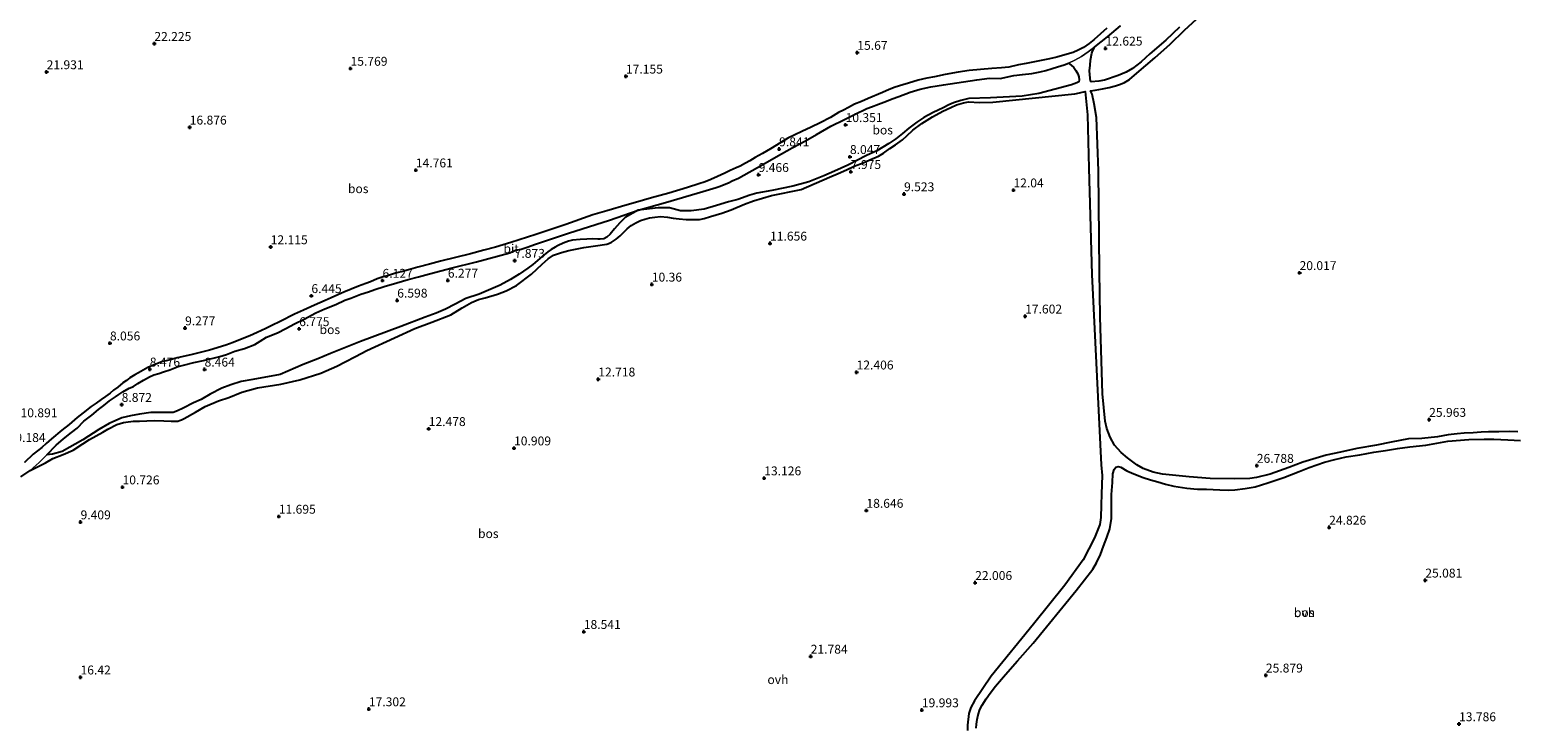
# Model space of a CAD drawing. Units: metres. Extents: x 36579 to 40010, y 406249 to 417500.
# Drawn here: x 38060 to 38478, y 411934 to 412130 of the extents above; entities that cross this region are included whole.
import ezdxf
from ezdxf.enums import TextEntityAlignment as Align

# ---------------------------------------------------------------- set-up
doc = ezdxf.new("R2010")
doc.units = ezdxf.units.M
doc.layers.get('0').update_dxf_attribs({"lineweight": 25})
doc.layers.add('B-ME-GR-BOS-GV-B6', color=10, linetype='Continuous')
doc.layers.add('B-ME-GW-HOOGTEPUNT-S-B1', color=10, linetype='Continuous')
doc.layers.add('B-ME-VH-VERH_SOORT-BITUMEN-GV-B6', color=8, linetype='IE-TERREINAFSCHEIDING-NATUURLIJK-HOUTWAL', lineweight=18)
doc.layers.add('B-ME-VH-VERH_SOORT-ONVERHARD-GV-B6', color=8, linetype='Continuous', lineweight=18)
doc.styles.add('NLCS-ISO', font='NLCS-ISO.TTF')
doc.linetypes.add('IE-TERREINAFSCHEIDING-NATUURLIJK-HOUTWAL', pattern='A,7,-1.5,[67,NLCS.SHX,S=0.75,R=45,X=0,Y=0],-1.5,7,-1.5,[70,NLCS.SHX,S=0.75,R=0,X=0,Y=0],-1.5', length=20)

# ---------------------------------------------------------------- blocks, each defined once
blk = doc.blocks.new('hoogtepunt')
for p, q in [((-0.5, 0), (0.5, 0)), ((0, 0.5), (0, -0.5))]:
    blk.add_line(p, q)

msp = doc.modelspace()

# ---------------------------------------------------------------- linework, layer by layer
at = {"layer": 'B-ME-GR-BOS-GV-B6'}
for points in [[(38478.495, 412016.419, 25.777), (38476.176, 412016.473, 25.936), (38473.158, 412016.36, 26.146), (38470.284, 412016.405, 26.227), (38468.231, 412016.318, 26.266), (38465.974, 412016.102, 26.311), (38463.423, 412015.979, 26.377), (38461.438, 412015.772, 26.425), (38458.89, 412015.542, 26.476), (38455.913, 412014.965, 26.434), (38451.477, 412014.493, 26.431), (38447.729, 412014.385, 26.401), (38442.841, 412013.458, 26.623), (38438.772, 412012.586, 26.875), (38433.237, 412011.643, 26.848), (38428.615, 412010.648, 26.893), (38424.539, 412009.814, 26.716), (38418.06, 412007.886, 26.455), (38414.056, 412006.359, 26.554), (38408.781, 412004.461, 26.707), (38404.978, 412003.559, 26.965), (38403.122, 412003.284, 26.707), (38398.895, 412003.199, 26.683), (38391.935, 412003.262, 26.635), (38386.036, 412003.683, 26.167), (38378.492, 412004.478, 25.411), (38375.89, 412005.074, 25.093), (38373.038, 412006.072, 24.919), (38371.321, 412007.055, 24.727), (38368.641, 412009.017, 24.529), (38366.917, 412010.564, 24.289), (38364.97, 412012.667, 23.929), (38363.823, 412014.891, 24.073), (38362.819, 412017.344, 24.022), (38362.378, 412019.371, 22.912), (38361.6, 412027.088, 21.757), (38361.013, 412048.746, 18.931), (38360.824, 412061.609, 17.356), (38360.514, 412089.803, 14.14), (38359.929, 412104.867, 12.673), (38359.313, 412108.68, 12.571), (38358.737, 412111.345, 12.412), (38358.281, 412112.371, 12.346), (38359.557, 412112.56, 12.301), (38361.629, 412112.857, 12.394), (38363.484, 412113.259, 12.682), (38365.309, 412113.761, 12.841), (38366.68, 412114.173, 12.817), (38367.84, 412114.704, 12.805), (38369.227, 412115.561, 12.805), (38371.33, 412117.289, 12.949), (38376.34, 412121.588, 12.925), (38380.643, 412125.452, 12.898), (38384.673, 412129.432, 12.787), (38392.549, 412136.576, 12.712)], [(38362.886, 412130.003, 12.375), (38359.241, 412126.794, 12.306), (38357.899, 412125.668, 12.306), (38356.279, 412124.556, 12.243), (38354.804, 412123.77, 12.306), (38353.364, 412123.142, 12.219), (38350.379, 412122.244, 12.219), (38348.732, 412121.794, 12.168), (38346.667, 412121.325, 12.108), (38343.929, 412120.75, 12.045), (38340.117, 412119.998, 11.934), (38338.004, 412119.61, 11.859), (38335.297, 412118.952, 11.847), (38333.247, 412118.791, 11.769), (38330.46, 412118.614, 11.637), (38327.257, 412118.347, 11.574), (38324.113, 412118.014, 11.466), (38320.999, 412117.606, 11.343), (38317.374, 412116.924, 11.214), (38314.334, 412116.27, 11.097), (38312.141, 412115.924, 11.064), (38309.75, 412115.326, 11.007), (38306.983, 412114.484, 10.935), (38305.443, 412114.046, 10.833), (38303.278, 412113.361, 10.779), (38301.598, 412112.696, 10.737), (38299.735, 412111.903, 10.617), (38295.643, 412110.161, 10.494), (38293.782, 412109.317, 10.452), (38291.808, 412108.534, 10.419), (38290.095, 412107.633, 10.329), (38288.727, 412106.924, 10.35), (38287.344, 412106.255, 10.35), (38285.058, 412104.793, 10.377), (38282.193, 412103.322, 10.245), (38279.671, 412102.106, 10.206), (38277.001, 412100.9, 10.098), (38273.107, 412098.965, 10.071), (38271.078, 412097.751, 9.96), (38268.179, 412096.026, 9.84), (38265.891, 412094.675, 9.762), (38263.905, 412093.572, 9.666), (38262.326, 412092.674, 9.609), (38261.113, 412091.96, 9.57), (38259.682, 412091.178, 9.549), (38258.562, 412090.696, 9.495), (38256.876, 412089.908, 9.393), (38255.313, 412089.14, 9.393), (38253.268, 412088.238, 9.357), (38251.433, 412087.405, 9.309), (38249.79, 412086.706, 9.162), (38247.967, 412086.145, 9.039), (38244.862, 412085.083, 8.874), (38239.539, 412083.55, 8.691), (38234.671, 412082.262, 8.61), (38232.393, 412081.593, 8.52), (38230.153, 412080.919, 8.442), (38227.87, 412080.267, 8.46), (38222.1, 412078.534, 8.385), (38218.152, 412077.408, 8.334), (38210.581, 412074.724, 8.154), (38202.175, 412071.946, 7.962), (38195.099, 412069.674, 7.737), (38190.759, 412068.364, 7.506), (38187.52, 412067.502, 7.269), (38183.707, 412066.451, 7.041), (38175.263, 412064.404, 6.675), (38172.211, 412063.553, 6.546), (38168.955, 412062.672, 6.435), (38166.938, 412062.191, 6.372), (38164.965, 412061.585, 6.273), (38162.671, 412061.045, 6.27), (38160.704, 412060.39, 6.315), (38159.167, 412059.966, 6.282), (38157.507, 412059.402, 6.228), (38155.58, 412058.61, 6.195), (38154.244, 412058.106, 6.15), (38152.191, 412057.324, 6.093), (38150.172, 412056.554, 6.096), (38148.081, 412055.677, 6.12), (38146.409, 412054.888, 6.12), (38144.48, 412054.084, 6.132), (38142.83, 412053.354, 6.156), (38139.861, 412052.043, 6.225), (38136.693, 412050.616, 6.3), (38134.207, 412049.489, 6.333), (38130.208, 412047.389, 6.414), (38127.837, 412046.309, 6.489), (38126.159, 412045.465, 6.582), (38123.66, 412044.333, 6.762), (38121.619, 412043.434, 6.909), (38120.397, 412042.927, 7.077), (38116.961, 412041.552, 7.353), (38114.842, 412040.739, 7.554), (38110.306, 412039.39, 7.902), (38105.06, 412038.06, 8.199), (38101.223, 412037.191, 8.379), (38099.226, 412036.635, 8.439), (38098.042, 412036.376, 8.454), (38096.8, 412036.054, 8.469), (38095.912, 412035.708, 8.49), (38094.658, 412035.199, 8.514), (38092.951, 412034.472, 8.58), (38091.562, 412033.713, 8.58), (38090.307, 412032.967, 8.58), (38089.286, 412032.46, 8.592), (38087.848, 412031.589, 8.592), (38086.876, 412030.868, 8.592), (38085.871, 412030.164, 8.592), (38084.48, 412028.977, 8.55), (38083.261, 412028.078, 8.544), (38082.288, 412027.234, 8.532), (38081.035, 412026.341, 8.514), (38079.757, 412025.449, 8.49), (38078.372, 412024.485, 8.433), (38076.981, 412023.51, 8.433), (38074.741, 412021.707, 8.55), (38072.985, 412020.425, 8.637), (38070.814, 412018.424, 8.655), (38068.671, 412016.831, 8.676), (38065.818, 412014.43, 8.769), (38064.317, 412013.126, 8.829), (38063.054, 412011.924, 8.829), (38060.69, 412010.071, 8.88), (38058.177, 412007.76, 8.937)], [(38383.347, 412130.271, 12.115), (38379.478, 412126.63, 12.376), (38374.975, 412122.784, 12.646), (38372.528, 412120.492, 12.916), (38370.103, 412118.627, 12.961), (38368.314, 412117.562, 12.916), (38366.037, 412116.616, 12.697), (38362.183, 412115.288, 12.478), (38360.574, 412115.086, 12.358), (38358.394, 412114.893, 12.325), (38358.267, 412115.02, 12.325), (38358.129, 412115.9, 12.325), (38357.992, 412117.953, 12.325), (38358.148, 412119.545, 12.325), (38358.279, 412120.99, 12.325), (38358.619, 412122.883, 12.325), (38358.773, 412123.515, 12.325), (38359.494, 412124.755, 12.291), (38363.006, 412127.55, 12.387), (38366.714, 412130.631, 12.471)], [(38230.905, 412078.713, 8.481), (38238.641, 412080.951, 8.655), (38249.12, 412083.973, 9.06), (38252.902, 412085.147, 9.279), (38254.022, 412085.534, 9.324), (38255.186, 412085.945, 9.381), (38256.342, 412086.44, 9.417), (38257.415, 412087.029, 9.429), (38259.191, 412087.774, 9.429), (38262.198, 412089.481, 9.585), (38265.371, 412091.222, 9.657), (38268.461, 412092.97, 9.705), (38271.255, 412094.617, 9.897), (38274.301, 412096.257, 9.993), (38278.059, 412098.233, 10.083), (38281.105, 412100.068, 10.179), (38285.179, 412102.366, 10.266), (38289.038, 412104.257, 10.308), (38291.859, 412105.663, 10.344), (38295.279, 412107.345, 10.434), (38296.576, 412107.799, 10.455), (38298.553, 412108.58, 10.455), (38300.795, 412109.392, 10.587), (38302.469, 412110.049, 10.626), (38304.35, 412110.771, 10.746), (38307.465, 412111.962, 10.86), (38310.277, 412112.818, 10.902), (38313.268, 412113.451, 10.992), (38316.915, 412114.012, 11.154), (38326.296, 412115.449, 11.472), (38329.78, 412115.848, 11.58), (38332.864, 412115.835, 11.703), (38336.671, 412116.601, 11.793), (38339.083, 412116.966, 11.925), (38341.755, 412117.241, 12.021), (38344.112, 412117.671, 12.066), (38345.674, 412118.084, 12.111), (38347.496, 412118.629, 12.138), (38348.943, 412119.081, 12.141), (38349.867, 412119.369, 12.138), (38350.863, 412119.657, 12.153), (38352.093, 412120.106, 12.366), (38352.848, 412119.557, 12.301), (38353.553, 412118.879, 12.259), (38354.165, 412118.076, 12.259), (38354.702, 412117.115, 12.259), (38354.981, 412116.308, 12.259), (38355.058, 412115.441, 12.259), (38354.95, 412114.824, 12.259), (38354.402, 412114.566, 12.259), (38352.897, 412114.048, 12.181), (38343.756, 412111.621, 11.86), (38338.989, 412110.848, 11.473), (38330.092, 412110.351, 10.603), (38324.021, 412110.131, 9.586), (38321.723, 412109.653, 9.295), (38319.678, 412108.936, 9.016), (38318.389, 412108.354, 8.953), (38316.816, 412107.53, 8.917), (38313.986, 412106.214, 8.806), (38311.308, 412104.827, 8.776), (38309.344, 412103.556, 8.701), (38307.107, 412101.793, 8.479), (38305.381, 412100.328, 8.386), (38303.465, 412098.781, 8.332), (38301.467, 412097.483, 8.224), (38298.154, 412095.492, 7.954), (38295.202, 412094.1, 7.948), (38289.949, 412091.442, 7.918), (38286.157, 412089.76, 8.047), (38283.157, 412088.394, 8.095), (38279.006, 412086.76, 8.263), (38274.452, 412085.46, 8.38), (38268.589, 412084.308, 8.824), (38264.307, 412083.577, 9.175), (38262.409, 412082.968, 9.142), (38258.967, 412081.799, 9.151), (38256.395, 412081.05, 9.139), (38253.018, 412080.046, 9.049), (38249.48, 412079.001, 9.001), (38245.851, 412078.551, 8.944), (38242.828, 412078.597, 8.848), (38239.772, 412079.398, 8.722), (38236.607, 412079.371, 8.551), (38230.905, 412078.713, 8.481)], [(38059.791, 412005.527, 8.943), (38064.156, 412007.694, 8.911), (38066.175, 412008.91, 8.884), (38069.061, 412009.983, 8.836), (38071.897, 412011.183, 8.776), (38074.629, 412012.989, 8.785), (38076.528, 412014.197, 8.665), (38078.387, 412015.245, 8.665), (38080.209, 412016.277, 8.677), (38081.681, 412017.119, 8.722), (38084.201, 412018.415, 8.788), (38086.11, 412019.016, 8.74), (38087.41, 412019.156, 8.74), (38088.857, 412019.337, 8.713), (38090.597, 412019.345, 8.617), (38094.702, 412019.593, 8.578), (38097.393, 412019.488, 8.506), (38099.523, 412019.352, 8.413), (38100.92, 412019.346, 8.35), (38101.386, 412019.404, 8.308), (38101.858, 412019.529, 8.308), (38102.427, 412019.793, 8.308), (38103.127, 412020.167, 8.308), (38106.361, 412021.933, 8.218), (38109.05, 412023.505, 7.978), (38112.856, 412025.067, 7.813), (38115.72, 412026.025, 7.576), (38119.382, 412027.494, 6.694), (38123.774, 412028.792, 6.364), (38130.344, 412029.755, 6.391), (38135.694, 412031, 6.385), (38141.608, 412032.911, 6.565), (38146.072, 412034.827, 6.676), (38148.434, 412036.109, 6.67), (38151.406, 412037.58, 6.523), (38154.595, 412039.283, 6.367), (38162.344, 412042.875, 6.439), (38168.055, 412045.434, 6.469), (38172.855, 412047.279, 6.52), (38178.251, 412049.325, 6.511), (38181.374, 412051.273, 6.535), (38183.994, 412052.78, 6.619), (38186.019, 412053.61, 6.706), (38187.834, 412054.067, 6.859), (38191.358, 412055.154, 7.156), (38193.747, 412056.051, 7.705), (38196.705, 412057.563, 8.188), (38200.93, 412060.746, 8.155), (38203.903, 412063.546, 7.984), (38205.626, 412065.04, 8.059), (38207.142, 412066.062, 8.059), (38209.351, 412066.866, 8.059), (38211.462, 412067.425, 8.059), (38215.621, 412068.27, 8.059), (38218.944, 412068.738, 8.389), (38222.084, 412069.206, 8.422), (38223.363, 412069.7, 8.401), (38224.717, 412070.605, 8.401), (38225.89, 412071.498, 8.416), (38226.73, 412072.399, 8.401), (38227.856, 412073.54, 8.38), (38228.98, 412074.443, 8.38), (38230.274, 412075.164, 8.38), (38231.556, 412075.886, 8.437), (38232.857, 412076.245, 8.437), (38234.168, 412076.629, 8.437), (38235.654, 412076.796, 8.512), (38237.23, 412076.934, 8.584), (38239.236, 412076.789, 8.629), (38240.756, 412076.461, 8.674), (38242.504, 412076.281, 8.74), (38244.405, 412076.17, 8.86), (38245.92, 412076.09, 8.968), (38248.158, 412076.158, 9.118), (38249.525, 412076.372, 9.187), (38251.323, 412076.94, 9.214), (38254.5, 412077.942, 9.244), (38257.156, 412078.833, 9.283), (38260.873, 412080.403, 9.187), (38263.426, 412081.381, 9.091), (38268.469, 412082.9, 8.941), (38276.847, 412084.58, 8.56), (38284.797, 412088.057, 7.996), (38287.263, 412089.104, 7.996), (38289.543, 412090.125, 7.996), (38291.692, 412091.119, 7.996), (38294.274, 412092.095, 7.996), (38296.159, 412092.871, 8.062), (38298.541, 412093.969, 8.062), (38299.947, 412094.799, 8.116), (38301.797, 412096.078, 8.2), (38303.39, 412097.159, 8.32), (38305.333, 412098.558, 8.449), (38306.556, 412099.683, 8.59), (38308.265, 412101.262, 8.677), (38310.82, 412103.181, 8.941), (38313.766, 412105.059, 9.013), (38316.712, 412106.577, 9.055), (38318.944, 412107.65, 9.133), (38320.569, 412108.392, 9.16), (38322.491, 412108.983, 9.16), (38323.915, 412109.226, 9.187), (38327.037, 412109.077, 9.265), (38330.768, 412109.159, 9.706), (38353.816, 412111.462, 12.232), (38354.336, 412111.568, 12.232), (38356.734, 412112.112, 12.391), (38357.415, 412105.597, 12.58), (38357.78, 412090.602, 13.939), (38358.646, 412060.688, 17.323), (38361.215, 412007.057, 24.304), (38361.504, 412004.079, 24.436), (38361.304, 411998.98, 24.493), (38361.231, 411995.748, 24.676), (38361.115, 411992.283, 24.469), (38360.838, 411990.342, 24.301), (38359.385, 411986.51, 24.031), (38356.222, 411980.361, 23.65), (38351.006, 411973.243, 22.996), (38342.173, 411962.263, 21.553), (38330.309, 411947.639, 20.875), (38325.601, 411940.695, 20.152), (38324.602, 411938.84, 20.152), (38324.05, 411937.108, 19.762), (38323.611, 411933.815, 19.693), (38323.586, 411932.36, 19.588)], [(38230.905, 412078.713, 8.481), (38227.272, 412076.662, 8.428), (38225.779, 412075.221, 8.329), (38224.318, 412073.541, 8.329), (38223.04, 412072.007, 8.329), (38222.152, 412071.145, 8.329), (38221.246, 412070.713, 8.329), (38220.258, 412070.631, 8.329), (38219.612, 412070.63, 8.248), (38218.179, 412070.703, 8.284), (38216.485, 412070.596, 8.257), (38214.639, 412070.522, 8.236), (38212.488, 412070.269, 8.206), (38211.312, 412069.996, 8.179), (38209.828, 412069.463, 8.152), (38208.399, 412068.827, 8.143), (38207.578, 412068.358, 8.128), (38206.427, 412067.651, 8.101), (38205.47, 412066.999, 8.065), (38203.899, 412065.708, 8.005), (38202.561, 412064.564, 7.957), (38201.332, 412063.502, 7.924), (38199.892, 412062.423, 7.915), (38197.467, 412060.789, 7.891), (38194.982, 412059.208, 7.834), (38192.07, 412057.609, 7.288), (38186.2, 412055.147, 6.844), (38182.387, 412053.863, 6.517), (38179.429, 412052.265, 6.466), (38176.689, 412050.917, 6.466), (38174.038, 412049.807, 6.466), (38170.982, 412048.685, 6.466), (38164.101, 412046.049, 6.472), (38152.819, 412041.815, 6.511), (38144.366, 412038.43, 6.661), (38140.73, 412036.952, 6.715), (38136.602, 412035.347, 6.448), (38130.139, 412032.515, 6.427), (38122.485, 412031.124, 6.487), (38119.229, 412030.496, 6.772), (38116.291, 412029.606, 6.949), (38113.757, 412028.662, 7.309), (38110.441, 412026.94, 7.828), (38107.945, 412025.472, 8.068), (38105.797, 412024.502, 8.251), (38102.868, 412023.008, 8.341), (38101.257, 412022.302, 8.41), (38100.098, 412021.836, 8.41), (38098.379, 412021.795, 8.41), (38096.163, 412021.818, 8.557), (38093.743, 412021.78, 8.278), (38090.563, 412021.305, 8.731), (38088.087, 412020.9, 8.362), (38085.606, 412020.288, 8.851), (38081.994, 412018.703, 8.731), (38079.162, 412017.072, 8.731), (38074.596, 412014.119, 8.671), (38068.836, 412010.825, 8.917), (38066.075, 412010.063, 8.731), (38064.478, 412009.885, 8.808), (38067.136, 412012.635, 8.772), (38069.176, 412014.394, 8.748), (38071.456, 412016.207, 8.694), (38073.04, 412017.43, 8.646), (38074.952, 412019.379, 8.592), (38077.129, 412021.053, 8.526), (38079.007, 412022.622, 8.526), (38080.491, 412023.761, 8.526), (38082.125, 412025.094, 8.526), (38083.824, 412026.243, 8.574), (38084.751, 412026.879, 8.589), (38085.906, 412027.605, 8.589), (38087.678, 412028.627, 8.619), (38088.91, 412029.154, 8.619), (38090.143, 412029.936, 8.619), (38091.729, 412030.899, 8.577), (38092.51, 412031.364, 8.577), (38093.405, 412031.825, 8.538), (38094.649, 412032.375, 8.49), (38095.992, 412032.81, 8.457), (38097.295, 412033.223, 8.448), (38099.128, 412033.86, 8.415), (38101.471, 412034.73, 8.361), (38102.943, 412035.127, 8.286), (38105.867, 412035.845, 8.232), (38108.625, 412036.421, 8.109), (38113.162, 412037.582, 7.782), (38115.084, 412038.162, 7.611), (38117.44, 412039.123, 7.356), (38120.109, 412039.872, 7.209), (38123.005, 412040.953, 6.96), (38124.501, 412041.883, 6.801), (38126.352, 412042.976, 6.687), (38129.442, 412044.272, 6.453), (38131.75, 412045.469, 6.408), (38134.218, 412046.785, 6.408), (38136.877, 412048.063, 6.3), (38140.233, 412049.862, 6.234), (38142.78, 412050.97, 6.192), (38145.815, 412052.25, 6.192), (38148.404, 412053.463, 6.168), (38150.016, 412053.956, 6.096), (38152.85, 412055.084, 6.09), (38155.061, 412055.776, 6.129), (38156.842, 412056.398, 6.21), (38159.411, 412057.292, 6.27), (38163.041, 412058.303, 6.324), (38166.151, 412059.262, 6.348), (38169.1, 412059.992, 6.447), (38172.177, 412060.844, 6.522), (38178.608, 412062.549, 6.741), (38185.453, 412064.224, 7.137), (38194.808, 412066.756, 7.68), (38196.211, 412067.405, 7.737), (38197.996, 412067.795, 7.827), (38199.681, 412068.336, 7.866), (38202.019, 412069.225, 7.902), (38204.874, 412070.167, 7.959), (38211.31, 412072.269, 8.118), (38222.888, 412075.926, 8.37), (38230.905, 412078.713, 8.481)], [(38326.109, 411932.961, 19.615), (38326.195, 411934.076, 19.768), (38326.331, 411935.427, 19.849), (38326.636, 411936.778, 19.924), (38327.11, 411938.247, 20.017), (38327.746, 411939.508, 20.098), (38328.852, 411941.229, 20.29), (38329.97, 411942.805, 20.401), (38331.536, 411944.805, 20.689), (38334.354, 411948.107, 20.83), (38337.725, 411951.972, 20.884), (38342.086, 411956.945, 20.869), (38354.196, 411971.747, 20.983), (38358.924, 411977.751, 23.431), (38359.987, 411979.561, 23.857), (38361.069, 411981.88, 24.04), (38361.956, 411984.21, 24.247), (38362.89, 411986.675, 24.394), (38363.728, 411989.04, 24.535), (38364.129, 411991.969, 24.703), (38364.195, 411996.282, 24.784), (38364.196, 411998.721, 24.88), (38364.404, 412002.098, 24.808), (38364.539, 412004.533, 24.526), (38364.904, 412005.778, 24.499), (38365.355, 412006.399, 24.454), (38366.002, 412006.631, 24.454), (38366.814, 412006.392, 24.454), (38368.504, 412005.422, 24.454), (38370.459, 412004.57, 24.679), (38373.115, 412003.546, 24.937), (38375.151, 412002.91, 25.12), (38377.179, 412002.274, 25.267), (38379.382, 412001.658, 25.558), (38381.708, 412001.089, 25.807), (38385.349, 412000.495, 26.224), (38388.402, 412000.224, 26.38), (38390.879, 412000.216, 26.548), (38394.663, 412000.086, 26.668), (38397.199, 411999.995, 26.656), (38398.899, 412000.014, 26.656), (38401.774, 412000.404, 26.656), (38404.567, 412000.935, 26.74), (38408.195, 412001.998, 26.74), (38412.641, 412003.498, 26.635), (38416.991, 412005.231, 26.464), (38419.836, 412006.39, 26.431), (38424.145, 412007.856, 26.539), (38427.001, 412008.639, 26.692), (38430.258, 412009.348, 26.839), (38434.087, 412009.884, 26.911), (38438.038, 412010.661, 26.848), (38441.264, 412011.155, 26.794), (38444.628, 412011.733, 26.776), (38448.091, 412012.118, 26.401), (38452.665, 412012.658, 26.395), (38456.742, 412013.355, 26.446), (38458.852, 412013.761, 26.476), (38464.714, 412014.243, 26.47), (38469.083, 412014.287, 26.362), (38471.762, 412014.295, 26.278), (38475.739, 412014.149, 25.999), (38479.283, 412013.921, 25.798)], [(38057.217, 412003.719, 8.991), (38059.791, 412005.527, 8.943)]]:
    msp.add_polyline3d(points, dxfattribs=at)
at = {"layer": 'B-ME-VH-VERH_SOORT-BITUMEN-GV-B6'}
for points in [[(38366.714, 412130.631, 12.471), (38363.006, 412127.55, 12.387), (38359.494, 412124.755, 12.291), (38357.584, 412123.323, 12.303), (38355.702, 412122.027, 12.315), (38353.83, 412120.923, 12.321), (38352.093, 412120.106, 12.366), (38350.863, 412119.657, 12.153), (38349.867, 412119.369, 12.138), (38348.943, 412119.081, 12.141), (38347.496, 412118.629, 12.138), (38345.674, 412118.084, 12.111), (38344.112, 412117.671, 12.066), (38341.755, 412117.241, 12.021), (38339.083, 412116.966, 11.925), (38336.671, 412116.601, 11.793), (38332.864, 412115.835, 11.703), (38329.78, 412115.848, 11.58), (38326.296, 412115.449, 11.472), (38316.915, 412114.012, 11.154), (38313.268, 412113.451, 10.992), (38310.277, 412112.818, 10.902), (38307.465, 412111.962, 10.86), (38304.35, 412110.771, 10.746), (38302.469, 412110.049, 10.626), (38300.795, 412109.392, 10.587), (38298.553, 412108.58, 10.455), (38296.576, 412107.799, 10.455), (38295.279, 412107.345, 10.434), (38291.859, 412105.663, 10.344), (38289.038, 412104.257, 10.308), (38285.179, 412102.366, 10.266), (38281.105, 412100.068, 10.179), (38278.059, 412098.233, 10.083), (38274.301, 412096.257, 9.993), (38271.255, 412094.617, 9.897), (38268.461, 412092.97, 9.705), (38265.371, 412091.222, 9.657), (38262.198, 412089.481, 9.585), (38259.191, 412087.774, 9.429), (38257.415, 412087.029, 9.429), (38256.342, 412086.44, 9.417), (38255.186, 412085.945, 9.381), (38254.022, 412085.534, 9.324), (38252.902, 412085.147, 9.279), (38249.12, 412083.973, 9.06), (38238.641, 412080.951, 8.655), (38230.905, 412078.713, 8.481), (38222.888, 412075.926, 8.37), (38211.31, 412072.269, 8.118), (38204.874, 412070.167, 7.959), (38202.019, 412069.225, 7.902), (38199.681, 412068.336, 7.866), (38197.996, 412067.795, 7.827), (38196.211, 412067.405, 7.737), (38194.808, 412066.756, 7.68), (38185.453, 412064.224, 7.137), (38178.608, 412062.549, 6.741), (38172.177, 412060.844, 6.522), (38169.1, 412059.992, 6.447), (38166.151, 412059.262, 6.348), (38163.041, 412058.303, 6.324), (38159.411, 412057.292, 6.27), (38156.842, 412056.398, 6.21), (38155.061, 412055.776, 6.129), (38152.85, 412055.084, 6.09), (38150.016, 412053.956, 6.096), (38148.404, 412053.463, 6.168), (38145.815, 412052.25, 6.192), (38142.78, 412050.97, 6.192), (38140.233, 412049.862, 6.234), (38136.877, 412048.063, 6.3), (38134.218, 412046.785, 6.408), (38131.75, 412045.469, 6.408), (38129.442, 412044.272, 6.453), (38126.352, 412042.976, 6.687), (38124.501, 412041.883, 6.801), (38123.005, 412040.953, 6.96), (38120.109, 412039.872, 7.209), (38117.44, 412039.123, 7.356), (38115.084, 412038.162, 7.611), (38113.162, 412037.582, 7.782), (38108.625, 412036.421, 8.109), (38105.867, 412035.845, 8.232), (38102.943, 412035.127, 8.286), (38101.471, 412034.73, 8.361), (38099.128, 412033.86, 8.415), (38097.295, 412033.223, 8.448), (38095.992, 412032.81, 8.457), (38094.649, 412032.375, 8.49), (38093.405, 412031.825, 8.538), (38092.51, 412031.364, 8.577), (38091.729, 412030.899, 8.577), (38090.143, 412029.936, 8.619), (38088.91, 412029.154, 8.619), (38087.678, 412028.627, 8.619), (38085.906, 412027.605, 8.589), (38084.751, 412026.879, 8.589), (38083.824, 412026.243, 8.574), (38082.125, 412025.094, 8.526), (38080.491, 412023.761, 8.526), (38079.007, 412022.622, 8.526), (38077.129, 412021.053, 8.526), (38074.952, 412019.379, 8.592), (38073.04, 412017.43, 8.646), (38071.456, 412016.207, 8.694), (38069.176, 412014.394, 8.748), (38067.136, 412012.635, 8.772), (38064.478, 412009.885, 8.808), (38062.365, 412007.766, 8.856), (38059.791, 412005.527, 8.943), (38057.217, 412003.719, 8.991)], [(38058.177, 412007.76, 8.937), (38060.69, 412010.071, 8.88), (38063.054, 412011.924, 8.829), (38064.317, 412013.126, 8.829), (38065.818, 412014.43, 8.769), (38068.671, 412016.831, 8.676), (38070.814, 412018.424, 8.655), (38072.985, 412020.425, 8.637), (38074.741, 412021.707, 8.55), (38076.981, 412023.51, 8.433), (38078.372, 412024.485, 8.433), (38079.757, 412025.449, 8.49), (38081.035, 412026.341, 8.514), (38082.288, 412027.234, 8.532), (38083.261, 412028.078, 8.544), (38084.48, 412028.977, 8.55), (38085.871, 412030.164, 8.592), (38086.876, 412030.868, 8.592), (38087.848, 412031.589, 8.592), (38089.286, 412032.46, 8.592), (38090.307, 412032.967, 8.58), (38091.562, 412033.713, 8.58), (38092.951, 412034.472, 8.58), (38094.658, 412035.199, 8.514), (38095.912, 412035.708, 8.49), (38096.8, 412036.054, 8.469), (38098.042, 412036.376, 8.454), (38099.226, 412036.635, 8.439), (38101.223, 412037.191, 8.379), (38105.06, 412038.06, 8.199), (38110.306, 412039.39, 7.902), (38114.842, 412040.739, 7.554), (38116.961, 412041.552, 7.353), (38120.397, 412042.927, 7.077), (38121.619, 412043.434, 6.909), (38123.66, 412044.333, 6.762), (38126.159, 412045.465, 6.582), (38127.837, 412046.309, 6.489), (38130.208, 412047.389, 6.414), (38134.207, 412049.489, 6.333), (38136.693, 412050.616, 6.3), (38139.861, 412052.043, 6.225), (38142.83, 412053.354, 6.156), (38144.48, 412054.084, 6.132), (38146.409, 412054.888, 6.12), (38148.081, 412055.677, 6.12), (38150.172, 412056.554, 6.096), (38152.191, 412057.324, 6.093), (38154.244, 412058.106, 6.15), (38155.58, 412058.61, 6.195), (38157.507, 412059.402, 6.228), (38159.167, 412059.966, 6.282), (38160.704, 412060.39, 6.315), (38162.671, 412061.045, 6.27), (38164.965, 412061.585, 6.273), (38166.938, 412062.191, 6.372), (38168.955, 412062.672, 6.435), (38172.211, 412063.553, 6.546), (38175.263, 412064.404, 6.675), (38183.707, 412066.451, 7.041), (38187.52, 412067.502, 7.269), (38190.759, 412068.364, 7.506), (38195.099, 412069.674, 7.737), (38202.175, 412071.946, 7.962), (38210.581, 412074.724, 8.154), (38218.152, 412077.408, 8.334), (38222.1, 412078.534, 8.385), (38227.87, 412080.267, 8.46), (38230.153, 412080.919, 8.442), (38232.393, 412081.593, 8.52), (38234.671, 412082.262, 8.61), (38239.539, 412083.55, 8.691), (38244.862, 412085.083, 8.874), (38247.967, 412086.145, 9.039), (38249.79, 412086.706, 9.162), (38251.433, 412087.405, 9.309), (38253.268, 412088.238, 9.357), (38255.313, 412089.14, 9.393), (38256.876, 412089.908, 9.393), (38258.562, 412090.696, 9.495), (38259.682, 412091.178, 9.549), (38261.113, 412091.96, 9.57), (38262.326, 412092.674, 9.609), (38263.905, 412093.572, 9.666), (38265.891, 412094.675, 9.762), (38268.179, 412096.026, 9.84), (38271.078, 412097.751, 9.96), (38273.107, 412098.965, 10.071), (38277.001, 412100.9, 10.098), (38279.671, 412102.106, 10.206), (38282.193, 412103.322, 10.245), (38285.058, 412104.793, 10.377), (38287.344, 412106.255, 10.35), (38288.727, 412106.924, 10.35), (38290.095, 412107.633, 10.329), (38291.808, 412108.534, 10.419), (38293.782, 412109.317, 10.452), (38295.643, 412110.161, 10.494), (38299.735, 412111.903, 10.617), (38301.598, 412112.696, 10.737), (38303.278, 412113.361, 10.779), (38305.443, 412114.046, 10.833), (38306.983, 412114.484, 10.935), (38309.75, 412115.326, 11.007), (38312.141, 412115.924, 11.064), (38314.334, 412116.27, 11.097), (38317.374, 412116.924, 11.214), (38320.999, 412117.606, 11.343), (38324.113, 412118.014, 11.466), (38327.257, 412118.347, 11.574), (38330.46, 412118.614, 11.637), (38333.247, 412118.791, 11.769), (38335.297, 412118.952, 11.847), (38338.004, 412119.61, 11.859), (38340.117, 412119.998, 11.934), (38343.929, 412120.75, 12.045), (38346.667, 412121.325, 12.108), (38348.732, 412121.794, 12.168), (38350.379, 412122.244, 12.219), (38353.364, 412123.142, 12.219), (38354.804, 412123.77, 12.306), (38356.279, 412124.556, 12.243), (38357.899, 412125.668, 12.306), (38359.241, 412126.794, 12.306), (38362.886, 412130.003, 12.375)]]:
    msp.add_polyline3d(points, dxfattribs=at)
at = {"layer": 'B-ME-VH-VERH_SOORT-ONVERHARD-GV-B6'}
for points in [[(38392.549, 412136.576, 12.712), (38384.673, 412129.432, 12.787), (38380.643, 412125.452, 12.898), (38376.34, 412121.588, 12.925), (38371.33, 412117.289, 12.949), (38369.227, 412115.561, 12.805)], [(38323.586, 411932.36, 19.588), (38323.611, 411933.815, 19.693), (38324.05, 411937.108, 19.762), (38324.602, 411938.84, 20.152), (38325.601, 411940.695, 20.152), (38330.309, 411947.639, 20.875), (38342.173, 411962.263, 21.553), (38351.006, 411973.243, 22.996), (38356.222, 411980.361, 23.65), (38359.385, 411986.51, 24.031), (38360.838, 411990.342, 24.301), (38361.115, 411992.283, 24.469), (38361.231, 411995.748, 24.676), (38361.304, 411998.98, 24.493), (38361.504, 412004.079, 24.436), (38361.215, 412007.057, 24.304), (38358.646, 412060.688, 17.323), (38357.78, 412090.602, 13.939), (38357.415, 412105.597, 12.58), (38356.734, 412112.112, 12.391), (38354.336, 412111.568, 12.232), (38353.816, 412111.462, 12.232), (38330.768, 412109.159, 9.706), (38327.037, 412109.077, 9.265), (38323.915, 412109.226, 9.187), (38322.491, 412108.983, 9.16), (38320.569, 412108.392, 9.16), (38318.944, 412107.65, 9.133), (38316.712, 412106.577, 9.055), (38313.766, 412105.059, 9.013), (38310.82, 412103.181, 8.941), (38308.265, 412101.262, 8.677), (38306.556, 412099.683, 8.59), (38305.333, 412098.558, 8.449), (38303.39, 412097.159, 8.32), (38301.797, 412096.078, 8.2), (38299.947, 412094.799, 8.116), (38298.541, 412093.969, 8.062), (38296.159, 412092.871, 8.062), (38294.274, 412092.095, 7.996), (38291.692, 412091.119, 7.996), (38289.543, 412090.125, 7.996), (38287.263, 412089.104, 7.996), (38284.797, 412088.057, 7.996), (38276.847, 412084.58, 8.56), (38268.469, 412082.9, 8.941), (38263.426, 412081.381, 9.091), (38260.873, 412080.403, 9.187), (38257.156, 412078.833, 9.283), (38254.5, 412077.942, 9.244), (38251.323, 412076.94, 9.214), (38249.525, 412076.372, 9.187), (38248.158, 412076.158, 9.118), (38245.92, 412076.09, 8.968), (38244.405, 412076.17, 8.86), (38242.504, 412076.281, 8.74), (38240.756, 412076.461, 8.674), (38239.236, 412076.789, 8.629), (38237.23, 412076.934, 8.584), (38235.654, 412076.796, 8.512), (38234.168, 412076.629, 8.437), (38232.857, 412076.245, 8.437), (38231.556, 412075.886, 8.437), (38230.274, 412075.164, 8.38), (38228.98, 412074.443, 8.38), (38227.856, 412073.54, 8.38), (38226.73, 412072.399, 8.401), (38225.89, 412071.498, 8.416), (38224.717, 412070.605, 8.401), (38223.363, 412069.7, 8.401), (38222.084, 412069.206, 8.422), (38218.944, 412068.738, 8.389), (38215.621, 412068.27, 8.059), (38211.462, 412067.425, 8.059), (38209.351, 412066.866, 8.059), (38207.142, 412066.062, 8.059), (38205.626, 412065.04, 8.059), (38203.903, 412063.546, 7.984), (38200.93, 412060.746, 8.155), (38196.705, 412057.563, 8.188), (38193.747, 412056.051, 7.705), (38191.358, 412055.154, 7.156), (38187.834, 412054.067, 6.859), (38186.019, 412053.61, 6.706), (38183.994, 412052.78, 6.619), (38181.374, 412051.273, 6.535), (38178.251, 412049.325, 6.511), (38172.855, 412047.279, 6.52), (38168.055, 412045.434, 6.469), (38162.344, 412042.875, 6.439), (38154.595, 412039.283, 6.367), (38151.406, 412037.58, 6.523), (38148.434, 412036.109, 6.67), (38146.072, 412034.827, 6.676), (38141.608, 412032.911, 6.565), (38135.694, 412031, 6.385), (38130.344, 412029.755, 6.391), (38123.774, 412028.792, 6.364), (38119.382, 412027.494, 6.694), (38115.72, 412026.025, 7.576), (38112.856, 412025.067, 7.813), (38109.05, 412023.505, 7.978), (38106.361, 412021.933, 8.218), (38103.127, 412020.167, 8.308), (38102.427, 412019.793, 8.308), (38101.858, 412019.529, 8.308), (38101.386, 412019.404, 8.308), (38100.92, 412019.346, 8.35), (38099.523, 412019.352, 8.413), (38097.393, 412019.488, 8.506), (38094.702, 412019.593, 8.578), (38090.597, 412019.345, 8.617), (38088.857, 412019.337, 8.713), (38087.41, 412019.156, 8.74), (38086.11, 412019.016, 8.74), (38084.201, 412018.415, 8.788), (38081.681, 412017.119, 8.722), (38080.209, 412016.277, 8.677), (38078.387, 412015.245, 8.665), (38076.528, 412014.197, 8.665), (38074.629, 412012.989, 8.785), (38071.897, 412011.183, 8.776), (38069.061, 412009.983, 8.836), (38066.175, 412008.91, 8.884), (38064.156, 412007.694, 8.911), (38059.791, 412005.527, 8.943), (38062.365, 412007.766, 8.856), (38064.478, 412009.885, 8.808), (38066.075, 412010.063, 8.731), (38068.836, 412010.825, 8.917), (38074.596, 412014.119, 8.671), (38079.162, 412017.072, 8.731), (38081.994, 412018.703, 8.731), (38085.606, 412020.288, 8.851), (38088.087, 412020.9, 8.362), (38090.563, 412021.305, 8.731), (38093.743, 412021.78, 8.278), (38096.163, 412021.818, 8.557), (38098.379, 412021.795, 8.41), (38100.098, 412021.836, 8.41), (38101.257, 412022.302, 8.41), (38102.868, 412023.008, 8.341), (38105.797, 412024.502, 8.251), (38107.945, 412025.472, 8.068), (38110.441, 412026.94, 7.828), (38113.757, 412028.662, 7.309), (38116.291, 412029.606, 6.949), (38119.229, 412030.496, 6.772), (38122.485, 412031.124, 6.487), (38130.139, 412032.515, 6.427), (38136.602, 412035.347, 6.448), (38140.73, 412036.952, 6.715), (38144.366, 412038.43, 6.661), (38152.819, 412041.815, 6.511), (38164.101, 412046.049, 6.472), (38170.982, 412048.685, 6.466), (38174.038, 412049.807, 6.466), (38176.689, 412050.917, 6.466), (38179.429, 412052.265, 6.466), (38182.387, 412053.863, 6.517), (38186.2, 412055.147, 6.844), (38192.07, 412057.609, 7.288), (38194.982, 412059.208, 7.834), (38197.467, 412060.789, 7.891), (38199.892, 412062.423, 7.915), (38201.332, 412063.502, 7.924), (38202.561, 412064.564, 7.957), (38203.899, 412065.708, 8.005), (38205.47, 412066.999, 8.065), (38206.427, 412067.651, 8.101), (38207.578, 412068.358, 8.128), (38208.399, 412068.827, 8.143), (38209.828, 412069.463, 8.152), (38211.312, 412069.996, 8.179), (38212.488, 412070.269, 8.206), (38214.639, 412070.522, 8.236), (38216.485, 412070.596, 8.257), (38218.179, 412070.703, 8.284), (38219.612, 412070.63, 8.248), (38220.258, 412070.631, 8.329), (38221.246, 412070.713, 8.329), (38222.152, 412071.145, 8.329), (38223.04, 412072.007, 8.329), (38224.318, 412073.541, 8.329), (38225.779, 412075.221, 8.329), (38227.272, 412076.662, 8.428), (38230.905, 412078.713, 8.481), (38236.607, 412079.371, 8.551), (38239.772, 412079.398, 8.722), (38242.828, 412078.597, 8.848), (38245.851, 412078.551, 8.944), (38249.48, 412079.001, 9.001), (38253.018, 412080.046, 9.049), (38256.395, 412081.05, 9.139), (38258.967, 412081.799, 9.151), (38262.409, 412082.968, 9.142), (38264.307, 412083.577, 9.175), (38268.589, 412084.308, 8.824), (38274.452, 412085.46, 8.38), (38279.006, 412086.76, 8.263), (38283.157, 412088.394, 8.095), (38286.157, 412089.76, 8.047), (38289.949, 412091.442, 7.918), (38295.202, 412094.1, 7.948), (38298.154, 412095.492, 7.954), (38301.467, 412097.483, 8.224), (38303.465, 412098.781, 8.332), (38305.381, 412100.328, 8.386), (38307.107, 412101.793, 8.479), (38309.344, 412103.556, 8.701), (38311.308, 412104.827, 8.776), (38313.986, 412106.214, 8.806), (38316.816, 412107.53, 8.917), (38318.389, 412108.354, 8.953), (38319.678, 412108.936, 9.016), (38321.723, 412109.653, 9.295), (38324.021, 412110.131, 9.586), (38330.092, 412110.351, 10.603), (38338.989, 412110.848, 11.473), (38343.756, 412111.621, 11.86), (38352.897, 412114.048, 12.181), (38354.402, 412114.566, 12.259), (38354.95, 412114.824, 12.259), (38355.058, 412115.441, 12.259), (38354.981, 412116.308, 12.259), (38354.702, 412117.115, 12.259), (38354.165, 412118.076, 12.259), (38353.553, 412118.879, 12.259), (38352.848, 412119.557, 12.301), (38352.093, 412120.106, 12.366), (38353.83, 412120.923, 12.321), (38355.702, 412122.027, 12.315), (38357.584, 412123.323, 12.303), (38359.494, 412124.755, 12.291), (38358.773, 412123.515, 12.325), (38358.619, 412122.883, 12.325), (38358.279, 412120.99, 12.325), (38358.148, 412119.545, 12.325), (38357.992, 412117.953, 12.325), (38358.129, 412115.9, 12.325), (38358.267, 412115.02, 12.325), (38358.394, 412114.893, 12.325), (38360.574, 412115.086, 12.358), (38362.183, 412115.288, 12.478), (38366.037, 412116.616, 12.697), (38368.314, 412117.562, 12.916), (38370.103, 412118.627, 12.961), (38372.528, 412120.492, 12.916), (38374.975, 412122.784, 12.646), (38379.478, 412126.63, 12.376), (38383.347, 412130.271, 12.115)], [(38369.227, 412115.561, 12.805), (38367.84, 412114.704, 12.805), (38366.68, 412114.173, 12.817), (38365.309, 412113.761, 12.841), (38363.484, 412113.259, 12.682), (38361.629, 412112.857, 12.394), (38359.557, 412112.56, 12.301), (38358.281, 412112.371, 12.346), (38358.737, 412111.345, 12.412), (38359.313, 412108.68, 12.571), (38359.929, 412104.867, 12.673), (38360.514, 412089.803, 14.14), (38360.824, 412061.609, 17.356), (38361.013, 412048.746, 18.931), (38361.6, 412027.088, 21.757), (38362.378, 412019.371, 22.912), (38362.819, 412017.344, 24.022), (38363.823, 412014.891, 24.073), (38364.97, 412012.667, 23.929), (38366.917, 412010.564, 24.289), (38368.641, 412009.017, 24.529), (38371.321, 412007.055, 24.727), (38373.038, 412006.072, 24.919), (38375.89, 412005.074, 25.093), (38378.492, 412004.478, 25.411), (38386.036, 412003.683, 26.167), (38391.935, 412003.262, 26.635), (38398.895, 412003.199, 26.683), (38403.122, 412003.284, 26.707), (38404.978, 412003.559, 26.965), (38408.781, 412004.461, 26.707), (38414.056, 412006.359, 26.554), (38418.06, 412007.886, 26.455), (38424.539, 412009.814, 26.716), (38428.615, 412010.648, 26.893), (38433.237, 412011.643, 26.848), (38438.772, 412012.586, 26.875), (38442.841, 412013.458, 26.623), (38447.729, 412014.385, 26.401), (38451.477, 412014.493, 26.431), (38455.913, 412014.965, 26.434), (38458.89, 412015.542, 26.476), (38461.438, 412015.772, 26.425), (38463.423, 412015.979, 26.377), (38465.974, 412016.102, 26.311), (38468.231, 412016.318, 26.266), (38470.284, 412016.405, 26.227), (38473.158, 412016.36, 26.146), (38476.176, 412016.473, 25.936), (38478.495, 412016.419, 25.777)], [(38479.283, 412013.921, 25.798), (38475.739, 412014.149, 25.999), (38471.762, 412014.295, 26.278), (38469.083, 412014.287, 26.362), (38464.714, 412014.243, 26.47), (38458.852, 412013.761, 26.476), (38456.742, 412013.355, 26.446), (38452.665, 412012.658, 26.395), (38448.091, 412012.118, 26.401), (38444.628, 412011.733, 26.776), (38441.264, 412011.155, 26.794), (38438.038, 412010.661, 26.848), (38434.087, 412009.884, 26.911), (38430.258, 412009.348, 26.839), (38427.001, 412008.639, 26.692), (38424.145, 412007.856, 26.539), (38419.836, 412006.39, 26.431), (38416.991, 412005.231, 26.464), (38412.641, 412003.498, 26.635), (38408.195, 412001.998, 26.74), (38404.567, 412000.935, 26.74), (38401.774, 412000.404, 26.656), (38398.899, 412000.014, 26.656), (38397.199, 411999.995, 26.656), (38394.663, 412000.086, 26.668), (38390.879, 412000.216, 26.548), (38388.402, 412000.224, 26.38), (38385.349, 412000.495, 26.224), (38381.708, 412001.089, 25.807), (38379.382, 412001.658, 25.558), (38377.179, 412002.274, 25.267), (38375.151, 412002.91, 25.12), (38373.115, 412003.546, 24.937), (38370.459, 412004.57, 24.679), (38368.504, 412005.422, 24.454), (38366.814, 412006.392, 24.454), (38366.002, 412006.631, 24.454), (38365.355, 412006.399, 24.454), (38364.904, 412005.778, 24.499), (38364.539, 412004.533, 24.526), (38364.404, 412002.098, 24.808), (38364.196, 411998.721, 24.88), (38364.195, 411996.282, 24.784), (38364.129, 411991.969, 24.703), (38363.728, 411989.04, 24.535), (38362.89, 411986.675, 24.394), (38361.956, 411984.21, 24.247), (38361.069, 411981.88, 24.04), (38359.987, 411979.561, 23.857), (38358.924, 411977.751, 23.431), (38354.196, 411971.747, 20.983), (38342.086, 411956.945, 20.869), (38337.725, 411951.972, 20.884), (38334.354, 411948.107, 20.83), (38331.536, 411944.805, 20.689), (38329.97, 411942.805, 20.401), (38328.852, 411941.229, 20.29), (38327.746, 411939.508, 20.098), (38327.11, 411938.247, 20.017), (38326.636, 411936.778, 19.924), (38326.331, 411935.427, 19.849), (38326.195, 411934.076, 19.768), (38326.109, 411932.961, 19.615)]]:
    msp.add_polyline3d(points, dxfattribs=at)

# ---------------------------------------------------------------- block references
at = {"layer": 'B-ME-GW-HOOGTEPUNT-S-B1', "rotation": 90}
for p in [(38094.758, 412125.604, 22.225), (38094.758, 412125.604, 22.225), (38292.616, 412123.087, 15.67), (38292.616, 412123.087, 15.67), (38362.486, 412124.278, 12.625), (38362.486, 412124.278, 12.625), (38149.969, 412118.611, 15.769), (38149.969, 412118.611, 15.769), (38064.441, 412117.636, 21.931), (38064.441, 412117.636, 21.931), (38227.487, 412116.412, 17.155), (38227.487, 412116.412, 17.155), (38104.711, 412102.062, 16.876), (38104.711, 412102.062, 16.876), (38289.325, 412102.766, 10.351), (38289.325, 412102.766, 10.351), (38270.624, 412095.947, 9.841), (38270.624, 412095.947, 9.841), (38290.537, 412093.773, 8.047), (38290.537, 412093.773, 8.047), (38168.356, 412090.007, 14.761), (38168.356, 412090.007, 14.761), (38264.834, 412088.713, 9.466), (38264.834, 412088.713, 9.466), (38290.796, 412089.558, 7.975), (38290.796, 412089.558, 7.975), (38336.566, 412084.386, 12.04), (38336.566, 412084.386, 12.04), (38305.772, 412083.3, 9.523), (38305.772, 412083.3, 9.523), (38127.504, 412068.394, 12.115), (38127.504, 412068.394, 12.115), (38268.053, 412069.401, 11.656), (38268.053, 412069.401, 11.656), (38196.18, 412064.561, 7.873), (38196.18, 412064.561, 7.873), (38417.097, 412061.119, 20.017), (38417.097, 412061.119, 20.017), (38158.982, 412058.947, 6.127), (38158.982, 412058.947, 6.127), (38177.368, 412058.987, 6.277), (38177.368, 412058.987, 6.277), (38234.769, 412057.874, 10.36), (38234.769, 412057.874, 10.36), (38138.956, 412054.648, 6.445), (38138.956, 412054.648, 6.445), (38163.115, 412053.375, 6.598), (38163.115, 412053.375, 6.598), (38339.849, 412048.893, 17.602), (38339.849, 412048.893, 17.602), (38103.409, 412045.566, 9.277), (38103.409, 412045.566, 9.277), (38135.516, 412045.349, 6.775), (38135.516, 412045.349, 6.775), (38082.261, 412041.324, 8.056), (38082.261, 412041.324, 8.056), (38093.48, 412033.981, 8.476), (38093.48, 412033.981, 8.476), (38108.892, 412033.957, 8.464), (38108.892, 412033.957, 8.464), (38219.7, 412031.176, 12.718), (38219.7, 412031.176, 12.718), (38292.41, 412033.149, 12.406), (38292.41, 412033.149, 12.406), (38085.556, 412024.027, 8.872), (38085.556, 412024.027, 8.872), (38453.569, 412019.814, 25.963), (38453.569, 412019.814, 25.963), (38171.982, 412017.229, 12.478), (38171.982, 412017.229, 12.478), (38195.998, 412011.785, 10.909), (38195.998, 412011.785, 10.909), (38405.063, 412006.877, 26.788), (38405.063, 412006.877, 26.788), (38085.79, 412000.815, 10.726), (38085.79, 412000.815, 10.726), (38266.413, 412003.354, 13.126), (38266.413, 412003.354, 13.126), (38129.782, 411992.561, 11.695), (38129.782, 411992.561, 11.695), (38295.184, 411994.231, 18.646), (38295.184, 411994.231, 18.646), (38073.983, 411990.982, 9.409), (38073.983, 411990.982, 9.409), (38425.431, 411989.477, 24.826), (38425.431, 411989.477, 24.826), (38325.793, 411973.917, 22.006), (38325.793, 411973.917, 22.006), (38452.486, 411974.605, 25.081), (38452.486, 411974.605, 25.081), (38215.629, 411960.14, 18.541), (38215.629, 411960.14, 18.541), (38279.497, 411953.182, 21.784), (38279.497, 411953.182, 21.784), (38073.981, 411947.331, 16.42), (38073.981, 411947.331, 16.42), (38407.614, 411947.878, 25.879), (38407.614, 411947.878, 25.879), (38155.137, 411938.381, 17.302), (38155.137, 411938.381, 17.302), (38310.787, 411938.101, 19.993), (38310.787, 411938.101, 19.993), (38461.99, 411934.173, 13.786), (38461.99, 411934.173, 13.786)]:
    msp.add_blockref('hoogtepunt', p, dxfattribs=at)

# ---------------------------------------------------------------- texts
at = {"layer": 'B-ME-GR-BOS-GV-B6', "ltscale": 0.2, "style": 'NLCS-ISO'}
for p in [(38299.768, 412101.3102), (38152.1304, 412084.7981), (38144.1474, 412045.1421), (38188.7512, 411987.7408), (38418.3822, 411965.5495)]:
    msp.add_text('bos', height=2.5, dxfattribs=at).set_placement(p, align=Align.MIDDLE_CENTER)
at = {"layer": 'B-ME-GW-HOOGTEPUNT-S-B1', "ltscale": 0.2, "style": 'NLCS-ISO'}
for s, p in [('22.225', (38094.758, 412125.604, 22.225)), ('22.225', (38094.758, 412125.604, 22.225)), ('12.625', (38362.486, 412124.278, 12.625)), ('12.625', (38362.486, 412124.278, 12.625)), ('15.67', (38292.616, 412123.087, 15.67)), ('15.67', (38292.616, 412123.087, 15.67)), ('21.931', (38064.441, 412117.636, 21.931)), ('21.931', (38064.441, 412117.636, 21.931)), ('15.769', (38149.969, 412118.611, 15.769)), ('15.769', (38149.969, 412118.611, 15.769)), ('17.155', (38227.487, 412116.412, 17.155)), ('17.155', (38227.487, 412116.412, 17.155)), ('10.351', (38289.325, 412102.766, 10.351)), ('10.351', (38289.325, 412102.766, 10.351)), ('16.876', (38104.711, 412102.062, 16.876)), ('16.876', (38104.711, 412102.062, 16.876)), ('9.841', (38270.624, 412095.947, 9.841)), ('9.841', (38270.624, 412095.947, 9.841)), ('14.761', (38168.356, 412090.007, 14.761)), ('14.761', (38168.356, 412090.007, 14.761)), ('8.047', (38290.537, 412093.773, 8.047)), ('8.047', (38290.537, 412093.773, 8.047)), ('9.466', (38264.834, 412088.713, 9.466)), ('9.466', (38264.834, 412088.713, 9.466)), ('7.975', (38290.796, 412089.558, 7.975)), ('7.975', (38290.796, 412089.558, 7.975)), ('9.523', (38305.772, 412083.3, 9.523)), ('9.523', (38305.772, 412083.3, 9.523)), ('12.04', (38336.566, 412084.386, 12.04)), ('12.04', (38336.566, 412084.386, 12.04)), ('11.656', (38268.053, 412069.401, 11.656)), ('11.656', (38268.053, 412069.401, 11.656)), ('12.115', (38127.504, 412068.394, 12.115)), ('12.115', (38127.504, 412068.394, 12.115)), ('7.873', (38196.18, 412064.561, 7.873)), ('7.873', (38196.18, 412064.561, 7.873)), ('20.017', (38417.097, 412061.119, 20.017)), ('20.017', (38417.097, 412061.119, 20.017)), ('6.127', (38158.982, 412058.947, 6.127)), ('6.127', (38158.982, 412058.947, 6.127)), ('6.277', (38177.368, 412058.987, 6.277)), ('6.277', (38177.368, 412058.987, 6.277)), ('10.36', (38234.769, 412057.874, 10.36)), ('10.36', (38234.769, 412057.874, 10.36)), ('6.445', (38138.956, 412054.648, 6.445)), ('6.445', (38138.956, 412054.648, 6.445)), ('6.598', (38163.115, 412053.375, 6.598)), ('6.598', (38163.115, 412053.375, 6.598)), ('17.602', (38339.849, 412048.893, 17.602)), ('17.602', (38339.849, 412048.893, 17.602)), ('9.277', (38103.409, 412045.566, 9.277)), ('9.277', (38103.409, 412045.566, 9.277)), ('6.775', (38135.516, 412045.349, 6.775)), ('6.775', (38135.516, 412045.349, 6.775)), ('8.056', (38082.261, 412041.324, 8.056)), ('8.056', (38082.261, 412041.324, 8.056)), ('8.476', (38093.48, 412033.981, 8.476)), ('8.476', (38093.48, 412033.981, 8.476)), ('8.464', (38108.892, 412033.957, 8.464)), ('8.464', (38108.892, 412033.957, 8.464)), ('12.406', (38292.41, 412033.149, 12.406)), ('12.406', (38292.41, 412033.149, 12.406)), ('12.718', (38219.7, 412031.176, 12.718)), ('12.718', (38219.7, 412031.176, 12.718)), ('8.872', (38085.556, 412024.027, 8.872)), ('8.872', (38085.556, 412024.027, 8.872)), ('10.891', (38057.087, 412019.707, 10.891)), ('10.891', (38057.087, 412019.707, 10.891)), ('25.963', (38453.569, 412019.814, 25.963)), ('25.963', (38453.569, 412019.814, 25.963)), ('12.478', (38171.982, 412017.229, 12.478)), ('12.478', (38171.982, 412017.229, 12.478)), ('9.184', (38055.634, 412012.733, 9.184)), ('9.184', (38055.634, 412012.733, 9.184)), ('10.909', (38195.998, 412011.785, 10.909)), ('10.909', (38195.998, 412011.785, 10.909)), ('26.788', (38405.063, 412006.877, 26.788)), ('26.788', (38405.063, 412006.877, 26.788)), ('13.126', (38266.413, 412003.354, 13.126)), ('13.126', (38266.413, 412003.354, 13.126)), ('10.726', (38085.79, 412000.815, 10.726)), ('10.726', (38085.79, 412000.815, 10.726)), ('18.646', (38295.184, 411994.231, 18.646)), ('18.646', (38295.184, 411994.231, 18.646)), ('9.409', (38073.983, 411990.982, 9.409)), ('9.409', (38073.983, 411990.982, 9.409)), ('11.695', (38129.782, 411992.561, 11.695)), ('11.695', (38129.782, 411992.561, 11.695)), ('24.826', (38425.431, 411989.477, 24.826)), ('24.826', (38425.431, 411989.477, 24.826)), ('22.006', (38325.793, 411973.917, 22.006)), ('22.006', (38325.793, 411973.917, 22.006)), ('25.081', (38452.486, 411974.605, 25.081)), ('25.081', (38452.486, 411974.605, 25.081)), ('18.541', (38215.629, 411960.14, 18.541)), ('18.541', (38215.629, 411960.14, 18.541)), ('21.784', (38279.497, 411953.182, 21.784)), ('21.784', (38279.497, 411953.182, 21.784)), ('25.879', (38407.614, 411947.878, 25.879)), ('25.879', (38407.614, 411947.878, 25.879)), ('16.42', (38073.981, 411947.331, 16.42)), ('16.42', (38073.981, 411947.331, 16.42)), ('17.302', (38155.137, 411938.381, 17.302)), ('17.302', (38155.137, 411938.381, 17.302)), ('19.993', (38310.787, 411938.101, 19.993)), ('19.993', (38310.787, 411938.101, 19.993)), ('13.786', (38461.99, 411934.173, 13.786)), ('13.786', (38461.99, 411934.173, 13.786))]:
    msp.add_text(s, height=2.5, dxfattribs=at).set_placement(p, align=Align.BOTTOM_LEFT)
at = {"layer": 'B-ME-VH-VERH_SOORT-BITUMEN-GV-B6', "ltscale": 0.2, "style": 'NLCS-ISO'}
msp.add_text('bit', height=2.5, dxfattribs=at).set_placement((38195.1839, 412067.9198), align=Align.MIDDLE_CENTER)
at = {"layer": 'B-ME-VH-VERH_SOORT-ONVERHARD-GV-B6', "ltscale": 0.2, "style": 'NLCS-ISO'}
for p in [(38418.525, 411965.4879), (38270.2713, 411946.6656)]:
    msp.add_text('ovh', height=2.5, dxfattribs=at).set_placement(p, align=Align.MIDDLE_CENTER)

doc.saveas('drawing.dxf')
